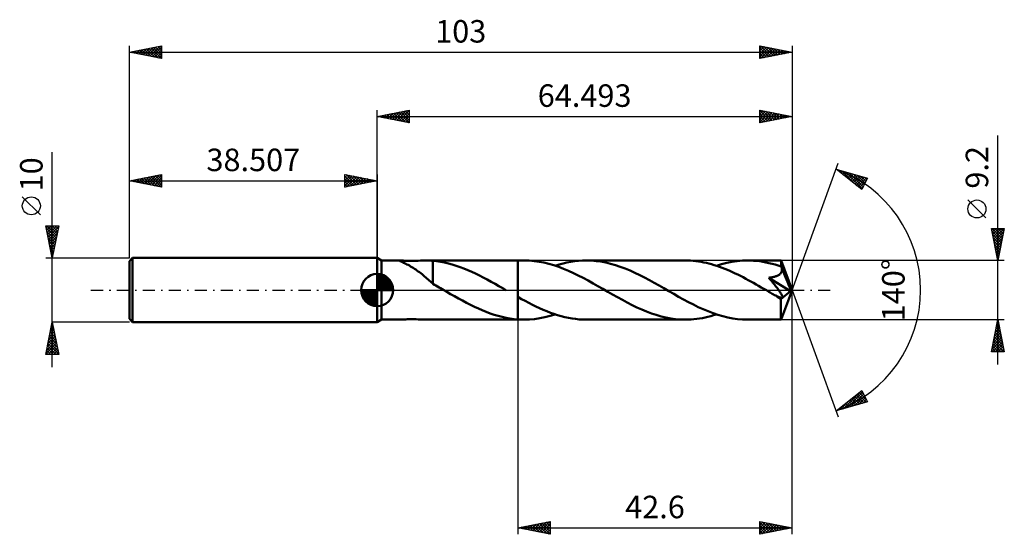
# Model space of a CAD drawing. Units: millimetres. Extents: x -56 to 97, y -38 to 42.
import ezdxf
from ezdxf.enums import TextEntityAlignment as Align

# ---------------------------------------------------------------- set-up
doc = ezdxf.new("R2010")
doc.units = ezdxf.units.MM
doc.header["$LTSCALE"] = 4.75
doc.linetypes.add('LONGDASH_DASH', pattern=[0.85, 0.4, -0.2, 0.05, -0.2])
for name, color, linetype in [('1', 4, 'CONTINUOUS'), ('2', 7, 'CONTINUOUS'), ('4', 2, 'LONGDASH_DASH'), ('CUT', 1, 'CONTINUOUS'), ('NOCUT', 7, 'CONTINUOUS'), ('SK1', 4, 'CONTINUOUS'), ('SK2', 7, 'CONTINUOUS'), ('SK4', 2, 'LONGDASH_DASH')]:
    doc.layers.add(name, color=color, linetype=linetype)
doc.styles.get("Standard").update_dxf_attribs({"font": 'Monospac821 BT'})

msp = doc.modelspace()

# ---------------------------------------------------------------- linework, layer by layer
at = {"layer": '1', "color": 4, "linetype": 'CONTINUOUS', "lineweight": 50}
for p, q in [((0.69, 4.6), (0, 5)), ((0, -5), (0, 5)), ((0.69, 4.6), (3.57, 4.6)), ((0.69, -4.6), (0.69, 4.6)), ((3.48, 4.59), (3.5, 4.6)), ((3.5, 4.6), (3.53, 4.6)), ((3.53, 4.6), (3.57, 4.6)), ((3.69, 4.6), (3.57, 4.6)), ((3.85, 4.59), (3.69, 4.6)), ((7.07, 4.59), (7.4, 4.6)), ((7.4, 4.6), (7.73, 4.6)), ((7.71, 4.6), (21.89, 4.6)), ((7.88, 4.6), (7.73, 4.6)), ((8.04, 4.6), (7.88, 4.6)), ((8.19, 4.59), (8.04, 4.6)), ((22.87, 4.6), (21.89, 4.6)), ((21.89, 4.6), (21.89, 4.6)), ((21.89, -1.08), (21.89, 4.6)), ((21.89, -4.6), (21.89, 4.6)), ((23.63, 4.58), (22.87, 4.6)), ((31.92, 4.59), (32.52, 4.6)), ((33.27, 4.58), (32.52, 4.6)), ((47.92, 4.6), (32.52, 4.6)), ((48.32, 4.59), (47.92, 4.6)), ((48.73, 4.58), (48.32, 4.59)), ((56.77, 4.58), (57.57, 4.6)), ((58.05, 4.59), (57.57, 4.6)), ((62.78, 4.6), (57.57, 4.6)), ((58.52, 4.57), (58.05, 4.59)), ((62.78, 4.59), (62.78, 4.6)), ((62.78, 4.6), (62.78, 4.6)), ((62.78, 4.6), (62.78, 4.6)), ((62.78, 4.6), (62.78, 4.6)), ((62.78, 4.6), (62.78, 4.6)), ((62.78, 4.6), (62.78, 4.6)), ((62.78, 4.58), (62.78, 4.59)), ((64.49, 0), (62.78, 4.59)), ((3.47, 4.58), (3.48, 4.59)), ((3.48, 4.57), (3.47, 4.58)), ((3.49, 4.56), (3.48, 4.57)), ((3.54, 4.52), (3.49, 4.56)), ((3.62, 4.48), (3.54, 4.52)), ((3.72, 4.43), (3.62, 4.48)), ((3.83, 4.38), (3.72, 4.43)), ((3.96, 4.32), (3.83, 4.38)), ((4.03, 4.58), (3.85, 4.59)), ((4.11, 4.25), (3.96, 4.32)), ((4.23, 4.57), (4.03, 4.58)), ((4.27, 4.18), (4.11, 4.25)), ((4.44, 4.56), (4.23, 4.57)), ((4.44, 4.09), (4.27, 4.18)), ((4.67, 4.55), (4.44, 4.56)), ((4.62, 4), (4.44, 4.09)), ((4.81, 3.9), (4.62, 4)), ((4.92, 4.54), (4.67, 4.55)), ((5.01, 3.8), (4.81, 3.9)), ((5.19, 4.54), (4.92, 4.54)), ((5.2, 3.69), (5.01, 3.8)), ((5.19, 4.54), (5.47, 4.54)), ((5.4, 3.57), (5.2, 3.69)), ((5.6, 3.45), (5.4, 3.57)), ((5.47, 4.54), (5.77, 4.55)), ((5.79, 3.32), (5.6, 3.45)), ((5.77, 4.55), (6.08, 4.55)), ((5.99, 3.19), (5.79, 3.32)), ((6.19, 3.06), (5.99, 3.19)), ((6.08, 4.55), (6.4, 4.57)), ((6.4, 4.57), (6.74, 4.58)), ((6.74, 4.58), (7.07, 4.59)), ((8.34, 4.58), (8.19, 4.59)), ((8.5, 4.57), (8.34, 4.58)), ((8.65, 4.56), (8.5, 4.57)), ((8.65, 4.55), (8.65, 4.56)), ((9.25, 4.48), (8.65, 4.55)), ((8.65, 4.36), (8.65, 4.55)), ((8.65, 4.17), (8.65, 4.36)), ((8.65, 3.97), (8.65, 4.17)), ((8.65, 3.78), (8.65, 3.97)), ((8.65, 3.58), (8.65, 3.78)), ((8.65, 3.39), (8.65, 3.58)), ((8.65, 3.2), (8.65, 3.39)), ((8.65, 3.01), (8.65, 3.2)), ((9.86, 4.39), (9.25, 4.48)), ((10.47, 4.28), (9.86, 4.39)), ((11.07, 4.14), (10.47, 4.28)), ((11.67, 3.98), (11.07, 4.14)), ((12.28, 3.79), (11.67, 3.98)), ((12.88, 3.58), (12.28, 3.79)), ((13.49, 3.35), (12.88, 3.58)), ((14.09, 3.1), (13.49, 3.35)), ((14.7, 2.84), (14.09, 3.1)), ((24.4, 4.52), (23.63, 4.58)), ((25.16, 4.41), (24.4, 4.52)), ((25.93, 4.27), (25.16, 4.41)), ((26.7, 4.08), (25.93, 4.27)), ((27.46, 3.86), (26.7, 4.08)), ((28.22, 3.6), (27.46, 3.86)), ((27.69, 3.78), (28.3, 3.97)), ((28.99, 3.31), (28.22, 3.6)), ((28.3, 3.97), (28.9, 4.13)), ((28.9, 4.13), (29.51, 4.28)), ((29.75, 2.99), (28.99, 3.31)), ((29.51, 4.28), (30.11, 4.39)), ((30.11, 4.39), (30.71, 4.48)), ((30.71, 4.48), (31.31, 4.55)), ((31.31, 4.55), (31.92, 4.59)), ((34.03, 4.52), (33.27, 4.58)), ((34.78, 4.42), (34.03, 4.52)), ((35.53, 4.28), (34.78, 4.42)), ((36.29, 4.1), (35.53, 4.28)), ((37.04, 3.88), (36.29, 4.1)), ((37.8, 3.63), (37.04, 3.88)), ((38.55, 3.35), (37.8, 3.63)), ((39.31, 3.03), (38.55, 3.35)), ((49.14, 4.55), (48.73, 4.58)), ((49.55, 4.5), (49.14, 4.55)), ((49.95, 4.45), (49.55, 4.5)), ((50.36, 4.39), (49.95, 4.45)), ((50.77, 4.31), (50.36, 4.39)), ((51.18, 4.22), (50.77, 4.31)), ((51.58, 4.12), (51.18, 4.22)), ((51.99, 4.01), (51.58, 4.12)), ((52.4, 3.89), (51.99, 4.01)), ((52.81, 3.76), (52.4, 3.89)), ((52.74, 3.78), (53.55, 4.03)), ((53.21, 3.62), (52.81, 3.76)), ((53.62, 3.47), (53.21, 3.62)), ((53.55, 4.03), (54.35, 4.23)), ((54.03, 3.31), (53.62, 3.47)), ((54.44, 3.14), (54.03, 3.31)), ((54.35, 4.23), (55.16, 4.39)), ((54.85, 2.97), (54.44, 3.14)), ((55.16, 4.39), (55.97, 4.51)), ((55.97, 4.51), (56.77, 4.58)), ((59, 4.53), (58.52, 4.57)), ((59.48, 4.47), (59, 4.53)), ((59.96, 4.4), (59.48, 4.47)), ((60.43, 4.31), (59.96, 4.4)), ((60.91, 4.2), (60.43, 4.31)), ((61.39, 4.08), (60.91, 4.2)), ((61.86, 3.95), (61.39, 4.08)), ((62.34, 3.8), (61.86, 3.95)), ((62.82, 3.64), (62.34, 3.8)), ((62.79, 4.55), (62.78, 4.58)), ((62.79, 4.51), (62.79, 4.55)), ((62.8, 4.46), (62.79, 4.51)), ((62.8, 4.4), (62.8, 4.46)), ((62.81, 4.34), (62.8, 4.4)), ((62.81, 4.26), (62.81, 4.34)), ((62.81, 4.17), (62.81, 4.26)), ((62.82, 4.08), (62.81, 4.17)), ((64.49, 0), (62.82, 4.08)), ((62.82, 3.64), (62.82, 4.08)), ((62.83, 3.62), (62.82, 3.64)), ((62.84, 3.59), (62.83, 3.62)), ((62.85, 3.57), (62.84, 3.59)), ((62.86, 3.54), (62.85, 3.57)), ((62.87, 3.52), (62.86, 3.54)), ((62.88, 3.5), (62.87, 3.52)), ((62.89, 3.47), (62.88, 3.5)), ((62.91, 3.38), (62.89, 3.47)), ((63.5, 1.98), (62.89, 3.47)), ((62.93, 3.28), (62.91, 3.38)), ((62.92, 2.99), (62.93, 3.09)), ((62.93, 3.18), (62.93, 3.28)), ((62.93, 3.09), (62.93, 3.18)), ((6.39, 2.91), (6.19, 3.06)), ((6.58, 2.77), (6.39, 2.91)), ((6.78, 2.61), (6.58, 2.77)), ((6.98, 2.46), (6.78, 2.61)), ((7.17, 2.3), (6.98, 2.46)), ((7.37, 2.13), (7.17, 2.3)), ((7.56, 1.97), (7.37, 2.13)), ((7.74, 1.81), (7.56, 1.97)), ((7.93, 1.65), (7.74, 1.81)), ((8.11, 1.49), (7.93, 1.65)), ((8.65, 2.83), (8.65, 3.01)), ((8.65, 2.65), (8.65, 2.83)), ((8.65, 2.48), (8.65, 2.65)), ((8.65, 2.31), (8.65, 2.48)), ((8.65, 2.15), (8.65, 2.31)), ((8.65, 1.99), (8.65, 2.15)), ((8.65, 1.85), (8.65, 1.99)), ((8.65, 1.71), (8.65, 1.85)), ((8.65, 1.58), (8.65, 1.71)), ((8.65, 1.46), (8.65, 1.58)), ((15.3, 2.56), (14.7, 2.84)), ((15.9, 2.26), (15.3, 2.56)), ((16.5, 1.95), (15.9, 2.26)), ((17.11, 1.63), (16.5, 1.95)), ((17.71, 1.3), (17.11, 1.63)), ((30.51, 2.64), (29.75, 2.99)), ((31.27, 2.27), (30.51, 2.64)), ((32.04, 1.88), (31.27, 2.27)), ((32.8, 1.47), (32.04, 1.88)), ((40.06, 2.69), (39.31, 3.03)), ((40.82, 2.33), (40.06, 2.69)), ((41.57, 1.94), (40.82, 2.33)), ((42.32, 1.54), (41.57, 1.94)), ((43.07, 1.13), (42.32, 1.54)), ((55.25, 2.79), (54.85, 2.97)), ((55.66, 2.6), (55.25, 2.79)), ((56.07, 2.4), (55.66, 2.6)), ((56.47, 2.2), (56.07, 2.4)), ((56.88, 1.99), (56.47, 2.2)), ((57.29, 1.77), (56.88, 1.99)), ((57.69, 1.56), (57.29, 1.77)), ((58.09, 1.34), (57.69, 1.56)), ((60.89, 1.92), (61.02, 1.93)), ((61.06, 1.71), (60.89, 1.92)), ((64.26, -0.19), (60.89, 1.92)), ((61.02, 1.93), (61.15, 1.95)), ((61.23, 1.51), (61.06, 1.71)), ((61.15, 1.95), (61.28, 1.97)), ((61.28, 1.97), (61.4, 2)), ((61.4, 2), (61.52, 2.02)), ((61.52, 2.02), (61.64, 2.05)), ((61.64, 2.05), (61.75, 2.07)), ((61.75, 2.07), (61.86, 2.1)), ((61.86, 2.1), (61.97, 2.14)), ((61.97, 2.14), (62.07, 2.17)), ((62.07, 2.17), (62.17, 2.21)), ((62.17, 2.21), (62.28, 2.26)), ((62.28, 2.26), (62.37, 2.31)), ((62.37, 2.31), (62.47, 2.36)), ((62.47, 2.36), (62.55, 2.42)), ((62.55, 2.42), (62.63, 2.49)), ((62.63, 2.49), (62.71, 2.56)), ((62.71, 2.56), (62.77, 2.64)), ((62.77, 2.64), (62.83, 2.72)), ((62.83, 2.72), (62.87, 2.81)), ((62.87, 2.81), (62.9, 2.9)), ((62.9, 2.9), (62.92, 2.99)), ((63.79, 1.28), (63.5, 1.98)), ((8.29, 1.33), (8.11, 1.49)), ((8.47, 1.17), (8.29, 1.33)), ((8.65, 1.02), (8.47, 1.17)), ((8.65, 1.35), (8.65, 1.46)), ((8.65, 1.35), (8.65, 1.35)), ((8.65, 1.35), (8.65, 1.35)), ((8.65, 1.35), (8.65, 1.35)), ((8.65, 1.35), (8.65, 1.35)), ((8.65, 1.28), (8.65, 1.35)), ((8.65, 1.22), (8.65, 1.28)), ((8.65, 1.16), (8.65, 1.22)), ((8.65, 1.11), (8.65, 1.16)), ((8.65, 1.06), (8.65, 1.11)), ((8.65, 1.02), (8.65, 1.06)), ((8.65, 0.98), (8.65, 1.02)), ((8.89, 0.83), (8.65, 0.98)), ((9.14, 0.69), (8.89, 0.83)), ((9.38, 0.55), (9.14, 0.69)), ((9.62, 0.41), (9.38, 0.55)), ((9.87, 0.27), (9.62, 0.41)), ((10.11, 0.14), (9.87, 0.27)), ((10.34, 0), (10.11, 0.14)), ((10.42, -0.05), (10.34, 0)), ((18.32, 0.96), (17.71, 1.3)), ((18.93, 0.62), (18.32, 0.96)), ((19.53, 0.27), (18.93, 0.62)), ((19.61, 0.22), (19.53, 0.27)), ((19.68, 0.18), (19.61, 0.22)), ((19.76, 0.13), (19.68, 0.18)), ((19.84, 0.09), (19.76, 0.13)), ((19.92, 0.04), (19.84, 0.09)), ((19.99, 0), (19.92, 0.04)), ((33.57, 1.04), (32.8, 1.47)), ((34.33, 0.61), (33.57, 1.04)), ((35.1, 0.17), (34.33, 0.61)), ((35.86, -0.27), (35.1, 0.17)), ((43.82, 0.7), (43.07, 1.13)), ((44.57, 0.27), (43.82, 0.7)), ((45.34, -0.17), (44.57, 0.27)), ((58.49, 1.11), (58.09, 1.34)), ((58.9, 0.88), (58.49, 1.11)), ((59.3, 0.66), (58.9, 0.88)), ((59.7, 0.42), (59.3, 0.66)), ((60.11, 0.19), (59.7, 0.42)), ((60.51, -0.04), (60.11, 0.19)), ((61.38, 1.32), (61.23, 1.51)), ((61.53, 1.14), (61.38, 1.32)), ((61.68, 0.96), (61.53, 1.14)), ((61.81, 0.79), (61.68, 0.96)), ((61.94, 0.63), (61.81, 0.79)), ((62.07, 0.47), (61.94, 0.63)), ((62.18, 0.32), (62.07, 0.47)), ((62.29, 0.18), (62.18, 0.32)), ((62.39, 0.05), (62.29, 0.18)), ((62.48, -0.08), (62.39, 0.05)), ((62.78, -4.59), (64.49, 0)), ((63.95, 0.86), (63.79, 1.28)), ((64.06, 0.58), (63.95, 0.86)), ((64.13, 0.38), (64.06, 0.58)), ((64.18, 0.23), (64.13, 0.38)), ((64.21, 0.1), (64.18, 0.23)), ((64.21, 0.06), (64.2, 0.1)), ((64.49, 0), (64.2, 0.1)), ((64.21, 0.1), (64.2, 0.1)), ((64.49, 0), (64.21, 0.1)), ((64.22, 0.01), (64.21, 0.06)), ((64.23, -0.03), (64.22, 0.01)), ((10.5, -0.09), (10.42, -0.05)), ((10.58, -0.13), (10.5, -0.09)), ((10.65, -0.18), (10.58, -0.13)), ((10.73, -0.22), (10.65, -0.18)), ((10.81, -0.27), (10.73, -0.22)), ((11.42, -0.62), (10.81, -0.27)), ((12.03, -0.97), (11.42, -0.62)), ((12.65, -1.31), (12.03, -0.97)), ((13.27, -1.65), (12.65, -1.31)), ((21.89, -1.08), (21.89, -1.08)), ((21.89, -1.08), (21.89, -1.08)), ((21.89, -1.08), (21.89, -1.08)), ((21.89, -1.08), (21.89, -1.08)), ((21.89, -1.08), (21.89, -1.08)), ((21.89, -1.08), (21.89, -1.08)), ((22.45, -1.4), (21.89, -1.08)), ((23.01, -1.7), (22.45, -1.4)), ((36.61, -0.7), (35.86, -0.27)), ((37.37, -1.13), (36.61, -0.7)), ((38.12, -1.54), (37.37, -1.13)), ((46.1, -0.61), (45.34, -0.17)), ((46.87, -1.04), (46.1, -0.61)), ((47.63, -1.47), (46.87, -1.04)), ((48.39, -1.88), (47.63, -1.47)), ((60.91, -0.27), (60.51, -0.04)), ((61.08, -0.37), (60.91, -0.27)), ((61.26, -0.47), (61.08, -0.37)), ((61.43, -0.57), (61.26, -0.47)), ((61.61, -0.67), (61.43, -0.57)), ((61.79, -0.77), (61.61, -0.67)), ((61.96, -0.87), (61.79, -0.77)), ((62.06, -0.92), (61.96, -0.87)), ((62.15, -0.97), (62.06, -0.92)), ((62.24, -1.01), (62.15, -0.97)), ((62.32, -1.04), (62.24, -1.01)), ((62.41, -1.08), (62.32, -1.04)), ((62.49, -1.11), (62.41, -1.08)), ((62.56, -0.2), (62.48, -0.08)), ((62.57, -1.14), (62.49, -1.11)), ((62.64, -0.31), (62.56, -0.2)), ((62.65, -1.16), (62.57, -1.14)), ((62.71, -0.41), (62.64, -0.31)), ((62.72, -1.18), (62.65, -1.16)), ((62.77, -0.51), (62.71, -0.41)), ((62.79, -1.19), (62.72, -1.18)), ((62.73, -1.42), (64.26, -0.19)), ((62.73, -1.7), (62.73, -1.42)), ((62.83, -0.6), (62.77, -0.51)), ((62.86, -1.19), (62.79, -1.19)), ((62.88, -0.69), (62.83, -0.6)), ((62.86, -1.19), (62.91, -1.19)), ((62.92, -0.77), (62.88, -0.69)), ((62.91, -1.19), (62.96, -1.17)), ((62.95, -0.84), (62.92, -0.77)), ((62.98, -0.91), (62.95, -0.84)), ((62.96, -1.17), (62.99, -1.13)), ((63, -0.97), (62.98, -0.91)), ((62.99, -1.13), (63, -1.09)), ((63.01, -1.03), (63, -0.97)), ((63, -1.09), (63.01, -1.03)), ((64.24, -0.08), (64.23, -0.03)), ((64.25, -0.12), (64.24, -0.08)), ((64.25, -0.15), (64.25, -0.12)), ((64.26, -0.19), (64.25, -0.15)), ((13.89, -1.98), (13.27, -1.65)), ((14.5, -2.29), (13.89, -1.98)), ((15.12, -2.59), (14.5, -2.29)), ((15.74, -2.88), (15.12, -2.59)), ((16.35, -3.15), (15.74, -2.88)), ((23.57, -2), (23.01, -1.7)), ((24.13, -2.28), (23.57, -2)), ((24.69, -2.56), (24.13, -2.28)), ((25.25, -2.82), (24.69, -2.56)), ((25.81, -3.07), (25.25, -2.82)), ((38.87, -1.94), (38.12, -1.54)), ((39.62, -2.33), (38.87, -1.94)), ((40.37, -2.69), (39.62, -2.33)), ((41.13, -3.03), (40.37, -2.69)), ((41.88, -3.34), (41.13, -3.03)), ((49.16, -2.27), (48.39, -1.88)), ((49.92, -2.64), (49.16, -2.27)), ((50.68, -2.99), (49.92, -2.64)), ((51.45, -3.31), (50.68, -2.99)), ((62.73, -1.98), (62.73, -1.7)), ((62.73, -2.24), (62.73, -1.98)), ((62.73, -2.5), (62.73, -2.24)), ((62.73, -2.75), (62.73, -2.5)), ((62.73, -2.99), (62.73, -2.75)), ((62.73, -3.21), (62.73, -2.99)), ((3.69, -4.6), (3.85, -4.59)), ((3.85, -4.59), (4.03, -4.58)), ((4.03, -4.58), (4.23, -4.57)), ((4.23, -4.57), (4.44, -4.56)), ((4.44, -4.56), (4.67, -4.55)), ((4.67, -4.55), (4.92, -4.54)), ((4.92, -4.54), (5.19, -4.54)), ((5.47, -4.54), (5.19, -4.54)), ((5.77, -4.55), (5.47, -4.54)), ((6.08, -4.55), (5.77, -4.55)), ((6.4, -4.57), (6.08, -4.55)), ((6.74, -4.58), (6.4, -4.57)), ((7.07, -4.59), (6.74, -4.58)), ((7.4, -4.6), (7.07, -4.59)), ((16.97, -3.4), (16.35, -3.15)), ((17.58, -3.63), (16.97, -3.4)), ((18.2, -3.83), (17.58, -3.63)), ((18.81, -4.02), (18.2, -3.83)), ((19.43, -4.18), (18.81, -4.02)), ((20.04, -4.31), (19.43, -4.18)), ((20.66, -4.42), (20.04, -4.31)), ((21.28, -4.51), (20.66, -4.42)), ((21.89, -4.57), (21.28, -4.51)), ((21.89, -4.57), (21.89, -4.57)), ((21.89, -4.57), (21.89, -4.57)), ((21.89, -4.57), (21.89, -4.57)), ((21.89, -4.57), (21.89, -4.57)), ((22.03, -4.58), (21.89, -4.57)), ((21.89, -4.6), (21.89, -4.57)), ((22.17, -4.58), (22.03, -4.58)), ((22.31, -4.59), (22.17, -4.58)), ((22.45, -4.59), (22.31, -4.59)), ((22.87, -4.6), (23.67, -4.58)), ((23.67, -4.58), (24.47, -4.51)), ((24.47, -4.51), (25.28, -4.39)), ((25.28, -4.39), (26.08, -4.23)), ((26.37, -3.3), (25.81, -3.07)), ((26.08, -4.23), (26.89, -4.03)), ((26.93, -3.52), (26.37, -3.3)), ((26.89, -4.03), (27.69, -3.78)), ((27.49, -3.72), (26.93, -3.52)), ((28.05, -3.9), (27.49, -3.72)), ((28.61, -4.06), (28.05, -3.9)), ((29.17, -4.2), (28.61, -4.06)), ((29.73, -4.32), (29.17, -4.2)), ((30.29, -4.42), (29.73, -4.32)), ((30.85, -4.5), (30.29, -4.42)), ((31.4, -4.56), (30.85, -4.5)), ((31.96, -4.59), (31.4, -4.56)), ((32.52, -4.6), (31.96, -4.59)), ((42.63, -3.63), (41.88, -3.34)), ((43.39, -3.88), (42.63, -3.63)), ((44.14, -4.09), (43.39, -3.88)), ((44.89, -4.27), (44.14, -4.09)), ((45.65, -4.42), (44.89, -4.27)), ((46.4, -4.52), (45.65, -4.42)), ((47.16, -4.58), (46.4, -4.52)), ((47.92, -4.6), (47.16, -4.58)), ((48.35, -4.59), (48.79, -4.57)), ((48.79, -4.57), (49.23, -4.54)), ((49.23, -4.54), (49.67, -4.49)), ((49.67, -4.49), (50.11, -4.43)), ((50.11, -4.43), (50.55, -4.35)), ((50.55, -4.35), (50.99, -4.26)), ((50.99, -4.26), (51.42, -4.16)), ((51.42, -4.16), (51.86, -4.05)), ((52.21, -3.6), (51.45, -3.31)), ((51.86, -4.05), (52.3, -3.92)), ((52.97, -3.86), (52.21, -3.6)), ((52.3, -3.92), (52.74, -3.78)), ((53.73, -4.08), (52.97, -3.86)), ((54.5, -4.26), (53.73, -4.08)), ((55.27, -4.41), (54.5, -4.26)), ((56.04, -4.52), (55.27, -4.41)), ((56.8, -4.58), (56.04, -4.52)), ((57.57, -4.6), (56.8, -4.58)), ((62.73, -3.43), (62.73, -3.21)), ((62.74, -3.63), (62.73, -3.43)), ((62.74, -3.81), (62.74, -3.63)), ((62.74, -3.98), (62.74, -3.81)), ((62.74, -4.12), (62.74, -3.98)), ((62.75, -4.25), (62.74, -4.12)), ((62.75, -4.35), (62.75, -4.25)), ((62.76, -4.44), (62.75, -4.35)), ((62.76, -4.51), (62.76, -4.44)), ((62.77, -4.56), (62.76, -4.51)), ((62.77, -4.59), (62.77, -4.56)), ((62.78, -4.6), (62.77, -4.59)), ((0, -5), (0.69, -4.6)), ((0.69, -4.6), (3.57, -4.6)), ((3.57, -4.6), (3.69, -4.6)), ((7.73, -4.6), (7.4, -4.6)), ((7.71, -4.6), (21.89, -4.6)), ((21.89, -4.6), (21.89, -4.6)), ((21.89, -4.6), (22.87, -4.6)), ((22.59, -4.6), (22.45, -4.59)), ((22.73, -4.6), (22.59, -4.6)), ((22.87, -4.6), (22.73, -4.6)), ((32.52, -4.6), (47.92, -4.6)), ((47.92, -4.6), (48.35, -4.59)), ((57.57, -4.6), (62.78, -4.6)), ((62.78, -4.6), (62.78, -4.59)), ((62.78, -4.6), (62.78, -4.6)), ((62.78, -4.6), (62.78, -4.6)), ((62.78, -4.6), (62.78, -4.6)), ((62.78, -4.6), (62.78, -4.6)), ((62.78, -4.6), (62.78, -4.6))]:
    msp.add_line(p, q, dxfattribs=at)
msp.add_ellipse((64.49, 0), major_axis=(-6.5, 4.23), ratio=0.278612, start_param=1.356618, end_param=1.479738, dxfattribs=at)
at = {"layer": '2', "color": 7, "linetype": 'CONTINUOUS', "lineweight": 25}
for p, q in [((0, 5), (0, 28)), ((0, 27), (5, 28)), ((1.99, 26.6), (2.99, 27.6)), ((2.35, 26.53), (3.52, 27.7)), ((2.7, 26.46), (4.05, 27.81)), ((2.96, 27.59), (4.43, 26.11)), ((3.05, 26.39), (4.58, 27.92)), ((3.31, 27.66), (4.96, 26.01)), ((3.41, 26.32), (5, 27.91)), ((3.66, 27.73), (5, 26.4)), ((4.02, 27.8), (5, 26.82)), ((4.37, 27.87), (5, 27.24)), ((4.72, 27.94), (5, 27.67)), ((5, 28), (5, 26)), ((59.49, 26), (59.49, 28)), ((59.49, 28), (64.49, 27)), ((59.49, 27.8), (59.66, 27.97)), ((59.49, 27.91), (61.08, 26.32)), ((59.49, 27.37), (60.01, 27.9)), ((59.49, 26.95), (60.37, 27.83)), ((59.49, 26.53), (60.72, 27.75)), ((59.49, 26.1), (61.07, 27.68)), ((59.9, 26.08), (61.43, 27.61)), ((59.91, 27.92), (61.43, 26.39)), ((60.44, 27.81), (61.79, 26.46)), ((60.97, 27.71), (62.14, 26.53)), ((61.5, 27.6), (62.5, 26.6)), ((64.49, 28), (64.49, 0)), ((0, 27), (64.49, 27)), ((5, 26), (0, 27)), ((0.13, 27.03), (0.19, 26.96)), ((0.23, 26.95), (0.34, 27.07)), ((0.48, 27.1), (0.72, 26.86)), ((0.58, 26.88), (0.87, 27.17)), ((0.83, 27.17), (1.25, 26.75)), ((0.93, 26.81), (1.4, 27.28)), ((1.19, 27.24), (1.78, 26.64)), ((1.29, 26.74), (1.93, 27.39)), ((1.54, 27.31), (2.31, 26.54)), ((1.64, 26.67), (2.46, 27.49)), ((1.9, 27.38), (2.84, 26.43)), ((2.25, 27.45), (3.37, 26.33)), ((2.6, 27.52), (3.9, 26.22)), ((3.76, 26.25), (5, 27.49)), ((4.12, 26.18), (5, 27.06)), ((4.47, 26.11), (5, 26.64)), ((4.82, 26.04), (5, 26.21)), ((59.49, 27.48), (60.73, 26.25)), ((59.49, 27.06), (60.37, 26.18)), ((64.49, 27), (59.49, 26)), ((59.49, 26.63), (60.02, 26.11)), ((59.49, 26.21), (59.67, 26.03)), ((60.43, 26.19), (61.78, 27.54)), ((60.96, 26.29), (62.14, 27.47)), ((61.49, 26.4), (62.49, 27.4)), ((62.02, 26.5), (62.84, 27.33)), ((62.03, 27.49), (62.85, 26.67)), ((62.55, 26.61), (63.2, 27.26)), ((62.56, 27.39), (63.2, 26.74)), ((63.08, 26.72), (63.55, 27.19)), ((63.09, 27.28), (63.56, 26.81)), ((63.61, 26.82), (63.9, 27.12)), ((63.62, 27.18), (63.91, 26.88)), ((64.14, 26.93), (64.26, 27.05)), ((64.15, 27.07), (64.26, 26.95)), ((96.49, -11.6), (96.49, 24.02)), ((64.49, 0), (71.68, 19.73)), ((71.33, 18.79), (76.24, 17.4)), ((75.32, 15.62), (71.33, 18.79)), ((71.4, 18.74), (71.43, 18.77)), ((71.64, 18.55), (71.76, 18.67)), ((71.67, 18.7), (72.51, 17.86)), ((71.88, 18.36), (72.09, 18.58)), ((72.11, 18.17), (72.42, 18.48)), ((72.26, 18.53), (74.58, 16.21)), ((72.35, 17.99), (72.75, 18.39)), ((72.59, 17.8), (73.08, 18.3)), ((72.82, 17.61), (73.41, 18.2)), ((72.86, 18.36), (75.42, 15.8)), ((73.06, 17.42), (73.74, 18.11)), ((73.29, 17.23), (74.07, 18.01)), ((73.45, 18.19), (75.56, 16.08)), ((73.53, 17.05), (74.4, 17.92)), ((73.77, 16.86), (74.74, 17.83)), ((74, 16.67), (75.07, 17.73)), ((74.04, 18.02), (75.7, 16.36)), ((74.24, 16.48), (75.4, 17.64)), ((74.48, 16.29), (75.73, 17.54)), ((74.63, 17.86), (75.85, 16.64)), ((74.71, 16.11), (76.06, 17.45)), ((74.95, 15.92), (76.04, 17.01)), ((75.23, 17.69), (75.99, 16.92)), ((76.24, 17.4), (75.32, 15.62)), ((75.82, 17.52), (76.14, 17.2)), ((75.19, 15.73), (75.59, 16.13)), ((94.64, 11.21), (91.84, 14.01)), ((96.49, 4.6), (95.49, 9.6)), ((95.49, 9.6), (97.49, 9.6)), ((95.54, 9.35), (95.79, 9.6)), ((95.57, 9.23), (97.11, 7.68)), ((95.61, 9), (96.21, 9.6)), ((95.62, 9.6), (97.18, 8.04)), ((95.68, 8.65), (96.64, 9.6)), ((95.75, 8.29), (97.06, 9.6)), ((95.83, 7.94), (97.49, 9.6)), ((96.04, 9.6), (97.25, 8.39)), ((96.47, 9.6), (97.32, 8.74)), ((97.49, 9.6), (96.49, 4.6)), ((96.89, 9.6), (97.39, 9.1)), ((97.31, 9.6), (97.46, 9.45)), ((95.67, 8.69), (97.04, 7.33)), ((95.78, 8.16), (96.97, 6.98)), ((95.9, 7.59), (97.39, 9.08)), ((95.97, 7.23), (97.28, 8.55)), ((96.04, 6.88), (97.18, 8.02)), ((95.89, 7.63), (96.9, 6.62)), ((95.99, 7.1), (96.83, 6.27)), ((96.1, 6.57), (96.76, 5.92)), ((96.11, 6.53), (97.07, 7.49)), ((96.18, 6.17), (96.96, 6.96)), ((96.25, 5.82), (96.86, 6.43)), ((97.49, 4.6), (62.82, 4.6)), ((96.2, 6.04), (96.69, 5.56)), ((96.31, 5.51), (96.61, 5.21)), ((96.32, 5.46), (96.75, 5.9)), ((96.39, 5.11), (96.65, 5.37)), ((96.42, 4.98), (96.54, 4.86)), ((96.46, 4.76), (96.54, 4.84)), ((64.49, -38), (64.49, 0)), ((64.49, 0), (71.68, -19.73)), ((21.89, -4.6), (21.89, -38)), ((62.82, -4.6), (97.49, -4.6)), ((95.49, -9.6), (96.49, -4.6)), ((96.09, -6.62), (96.76, -5.95)), ((96.2, -6.09), (96.69, -5.59)), ((96.24, -5.87), (96.87, -6.51)), ((96.3, -5.56), (96.62, -5.24)), ((96.31, -5.52), (96.77, -5.98)), ((96.38, -5.16), (96.66, -5.45)), ((96.41, -5.03), (96.55, -4.89)), ((96.45, -4.81), (96.56, -4.91)), ((96.49, -4.6), (97.49, -9.6)), ((95.66, -8.74), (97.05, -7.36)), ((95.77, -8.21), (96.97, -7.01)), ((95.88, -7.68), (96.9, -6.65)), ((95.89, -7.64), (97.4, -9.16)), ((95.96, -7.28), (97.3, -8.63)), ((95.98, -7.15), (96.83, -6.3)), ((96.03, -6.93), (97.19, -8.1)), ((96.1, -6.58), (97.09, -7.57)), ((96.17, -6.22), (96.98, -7.04)), ((95.56, -9.27), (97.12, -7.71)), ((95.6, -9.05), (96.15, -9.6)), ((95.65, -9.6), (97.19, -8.07)), ((95.67, -8.7), (96.57, -9.6)), ((95.74, -8.35), (97, -9.6)), ((95.81, -7.99), (97.42, -9.6)), ((96.08, -9.6), (97.26, -8.42)), ((96.5, -9.6), (97.33, -8.78)), ((96.93, -9.6), (97.4, -9.13)), ((97.49, -9.6), (95.49, -9.6)), ((95.53, -9.41), (95.73, -9.6)), ((97.35, -9.6), (97.47, -9.48)), ((71.33, -18.79), (75.32, -15.62)), ((72.48, -18.47), (75.33, -15.62)), ((73.07, -18.3), (75.47, -15.9)), ((73.66, -18.13), (75.61, -16.18)), ((73.97, -16.7), (75.02, -17.75)), ((74.21, -16.51), (75.35, -17.65)), ((74.26, -17.96), (75.76, -16.46)), ((74.44, -16.32), (75.68, -17.56)), ((74.68, -16.13), (76.01, -17.46)), ((74.85, -17.79), (75.9, -16.74)), ((74.92, -15.94), (76.1, -17.12)), ((75.15, -15.76), (75.65, -16.25)), ((75.32, -15.62), (76.24, -17.4)), ((76.24, -17.4), (71.33, -18.79)), ((71.89, -18.64), (73.26, -17.26)), ((72.08, -18.2), (72.38, -18.5)), ((72.32, -18.01), (72.71, -18.4)), ((72.55, -17.82), (73.04, -18.31)), ((72.79, -17.64), (73.37, -18.22)), ((73.03, -17.45), (73.7, -18.12)), ((73.26, -17.26), (74.03, -18.03)), ((73.5, -17.07), (74.36, -17.93)), ((73.74, -16.88), (74.69, -17.84)), ((75.44, -17.63), (76.04, -17.02)), ((76.04, -17.46), (76.19, -17.3)), ((71.37, -18.76), (71.39, -18.78)), ((71.61, -18.58), (71.72, -18.68)), ((71.84, -18.39), (72.05, -18.59)), ((21.89, -37), (26.89, -36)), ((23.07, -37.24), (23.67, -36.65)), ((23.43, -37.31), (24.2, -36.54)), ((23.46, -36.69), (24.24, -37.47)), ((23.78, -37.38), (24.73, -36.43)), ((23.81, -36.62), (24.77, -37.58)), ((24.14, -37.45), (25.26, -36.33)), ((24.17, -36.55), (25.3, -37.68)), ((24.49, -37.52), (25.79, -36.22)), ((24.52, -36.47), (25.83, -37.79)), ((24.84, -37.59), (26.32, -36.12)), ((24.87, -36.4), (26.36, -37.89)), ((25.2, -37.66), (26.85, -36.01)), ((25.23, -36.33), (26.89, -38)), ((25.55, -37.73), (26.89, -36.39)), ((25.58, -36.26), (26.89, -37.57)), ((25.93, -36.19), (26.89, -37.15)), ((26.29, -36.12), (26.89, -36.73)), ((26.64, -36.05), (26.89, -36.3)), ((26.89, -36), (26.89, -38)), ((59.49, -38), (59.49, -36)), ((59.49, -36), (64.49, -37)), ((59.49, -36.14), (59.61, -36.02)), ((59.49, -36.56), (59.96, -36.09)), ((59.49, -36.99), (60.31, -36.16)), ((59.49, -36.16), (61.03, -37.69)), ((59.49, -37.41), (60.67, -36.24)), ((59.49, -37.83), (61.02, -36.31)), ((59.49, -36.58), (60.67, -37.76)), ((59.82, -37.94), (61.38, -36.38)), ((59.83, -36.07), (61.38, -37.62)), ((60.35, -37.83), (61.73, -36.45)), ((60.36, -36.17), (61.73, -37.55)), ((60.88, -37.72), (62.08, -36.52)), ((60.89, -36.28), (62.09, -37.48)), ((61.41, -37.62), (62.44, -36.59)), ((61.42, -36.38), (62.44, -37.41)), ((61.94, -37.51), (62.79, -36.66)), ((61.95, -36.49), (62.8, -37.34)), ((62.47, -37.4), (63.14, -36.73)), ((62.48, -36.6), (63.15, -37.27)), ((63.01, -36.7), (63.5, -37.2)), ((21.89, -37), (64.49, -37)), ((26.89, -38), (21.89, -37)), ((22.01, -37.02), (22.07, -36.96)), ((22.05, -36.97), (22.12, -37.05)), ((22.37, -37.09), (22.61, -36.86)), ((22.4, -36.9), (22.65, -37.15)), ((22.72, -37.17), (23.14, -36.75)), ((22.75, -36.83), (23.18, -37.26)), ((23.11, -36.76), (23.71, -37.36)), ((25.9, -37.8), (26.89, -36.81)), ((26.26, -37.87), (26.89, -37.24)), ((26.61, -37.94), (26.89, -37.66)), ((64.49, -37), (59.49, -38)), ((59.49, -37.01), (60.32, -37.83)), ((59.49, -37.43), (59.97, -37.91)), ((59.49, -37.86), (59.61, -37.98)), ((63, -37.3), (63.5, -36.8)), ((63.53, -37.19), (63.85, -36.87)), ((63.54, -36.81), (63.86, -37.13)), ((64.06, -37.09), (64.2, -36.94)), ((64.07, -36.91), (64.21, -37.06))]:
    msp.add_line(p, q, dxfattribs=at)
msp.add_circle((93.24, 12.61), 1.4, dxfattribs=at)
msp.add_arc((64.49, 0), 20, 290, 70, dxfattribs=at)
at = {"layer": '4', "color": 2, "linetype": 'LONGDASH_DASH', "lineweight": 25}
msp.add_line((0, 0), (64.49, 0), dxfattribs=at)
at = {"layer": 'CUT', "color": 1, "linetype": 'CONTINUOUS', "lineweight": 25}
for p, q in [((62.82, 4.6), (21.89, 4.6)), ((21.89, 4.6), (21.89, 0)), ((64.49, 0), (62.82, 4.6)), ((21.89, 0), (64.49, 0))]:
    msp.add_line(p, q, dxfattribs=at)
at = {"layer": 'NOCUT', "color": 7, "linetype": 'CONTINUOUS', "lineweight": 25}
for p, q in [((0.69, 4.6), (0, 5)), ((0, 5), (0, 0)), ((21.89, 4.6), (0.69, 4.6)), ((21.89, 0), (21.89, 4.6)), ((21.89, 4.6), (21.89, 4.6)), ((21.89, 4.6), (21.89, 0)), ((21.89, 4.6), (21.89, 0)), ((0, 0), (21.89, 0))]:
    msp.add_line(p, q, dxfattribs=at)
at = {"layer": 'SK1', "color": 4, "linetype": 'CONTINUOUS', "lineweight": 50}
for p, q in [((-38.01, 5), (-38.51, 4.5)), ((0, 5), (-38.01, 5)), ((-38.01, 5), (-38.01, -5)), ((-38.51, 4.5), (-38.51, -4.5)), ((0, 0), (0, 2.5)), ((0, 2.44), (0.06, 2.5)), ((0, 2.08), (0.39, 2.47)), ((0, 2.44), (2.44, 0)), ((0, 1.73), (0.68, 2.41)), ((0, 1.37), (0.94, 2.32)), ((0, 1.02), (1.18, 2.2)), ((0, 2.08), (2.08, 0)), ((0, 0.67), (1.4, 2.07)), ((0, 0.31), (1.6, 1.92)), ((0, 1.73), (1.73, 0)), ((0.04, 0), (1.79, 1.75)), ((0.31, 2.48), (2.48, 0.31)), ((0.39, 0), (1.95, 1.56)), ((0.76, 2.38), (2.38, 0.76)), ((1.49, 2.01), (2.01, 1.49)), ((0, 0), (-2.5, 0)), ((-2.5, -0.06), (-2.44, 0)), ((-2.47, -0.39), (-2.08, 0)), ((-2.41, -0.68), (-1.73, 0)), ((-2.32, -0.94), (-1.37, 0)), ((-2.2, -1.18), (-1.02, 0)), ((-2.16, 0), (0, -2.16)), ((-2.07, -1.4), (-0.67, 0)), ((-1.92, -1.6), (-0.31, 0)), ((-1.81, 0), (0, -1.81)), ((-1.45, 0), (0, -1.45)), ((-1.1, 0), (0, -1.1)), ((-0.75, 0), (0, -0.75)), ((-0.39, 0), (0, -0.39)), ((-0.04, 0), (0, -0.04)), ((0, 1.37), (1.37, 0)), ((0, 1.02), (1.02, 0)), ((0, 0.67), (0.67, 0)), ((0, 0.31), (0.31, 0)), ((0, 0), (2.5, 0)), ((0, -2.5), (0, 0)), ((0.75, 0), (2.1, 1.35)), ((1.1, 0), (2.23, 1.13)), ((1.45, 0), (2.34, 0.88)), ((1.81, 0), (2.42, 0.62)), ((2.16, 0), (2.48, 0.32)), ((-2.5, -0.02), (-0.02, -2.5)), ((-2.47, -0.4), (-0.4, -2.47)), ((-2.34, -0.88), (-0.88, -2.34)), ((-1.75, -1.79), (0, -0.04)), ((-1.56, -1.95), (0, -0.39)), ((-1.35, -2.1), (0, -0.75)), ((-1.13, -2.23), (0, -1.1)), ((-0.88, -2.34), (0, -1.45)), ((-0.62, -2.42), (0, -1.81)), ((-0.32, -2.48), (0, -2.16)), ((-38.51, -4.5), (-38.01, -5)), ((-38.01, -5), (0, -5))]:
    msp.add_line(p, q, dxfattribs=at)
for start, end in [(90, 180), (0, 90), (180, 270), (270, 0)]:
    msp.add_arc((0, 0), 2.5, start, end, dxfattribs=at)
at = {"layer": 'SK2', "color": 7, "linetype": 'CONTINUOUS', "lineweight": 25}
for p, q in [((-38.51, 10), (-38.51, 38)), ((-38.51, 37), (-33.51, 38)), ((-38.51, 37), (64.49, 37)), ((-33.51, 36), (-38.51, 37)), ((-38.33, 37.03), (-38.25, 36.95)), ((-38.16, 36.93), (-37.99, 37.1)), ((-37.98, 37.11), (-37.72, 36.84)), ((-37.81, 36.86), (-37.46, 37.21)), ((-37.63, 37.18), (-37.19, 36.74)), ((-37.46, 36.79), (-36.93, 37.32)), ((-37.27, 37.25), (-36.66, 36.63)), ((-37.1, 36.72), (-36.4, 37.42)), ((-36.92, 37.32), (-36.13, 36.52)), ((-36.75, 36.65), (-35.87, 37.53)), ((-36.57, 37.39), (-35.6, 36.42)), ((-36.4, 36.58), (-35.34, 37.63)), ((-36.21, 37.46), (-35.07, 36.31)), ((-36.04, 36.51), (-34.81, 37.74)), ((-35.86, 37.53), (-34.54, 36.21)), ((-35.69, 36.44), (-34.28, 37.85)), ((-35.51, 37.6), (-34.01, 36.1)), ((-35.34, 36.37), (-33.75, 37.95)), ((-35.15, 37.67), (-33.51, 36.03)), ((-34.98, 36.29), (-33.51, 37.77)), ((-34.8, 37.74), (-33.51, 36.45)), ((-34.63, 36.22), (-33.51, 37.35)), ((-34.45, 37.81), (-33.51, 36.87)), ((-34.27, 36.15), (-33.51, 36.92)), ((-34.09, 37.88), (-33.51, 37.3)), ((-33.74, 37.95), (-33.51, 37.72)), ((-33.51, 38), (-33.51, 36)), ((59.49, 36), (59.49, 38)), ((59.49, 38), (64.49, 37)), ((59.49, 37.62), (59.81, 37.94)), ((59.49, 37.19), (60.17, 37.87)), ((59.49, 36.77), (60.52, 37.79)), ((59.49, 36.34), (60.87, 37.72)), ((59.49, 37.66), (60.88, 36.28)), ((59.49, 37.24), (60.53, 36.21)), ((64.49, 37), (59.49, 36)), ((59.49, 36.81), (60.17, 36.14)), ((59.59, 36.02), (61.23, 37.65)), ((59.6, 37.98), (61.23, 36.35)), ((60.12, 36.13), (61.58, 37.58)), ((60.13, 37.87), (61.59, 36.42)), ((60.65, 36.23), (61.93, 37.51)), ((60.66, 37.77), (61.94, 36.49)), ((61.18, 36.34), (62.29, 37.44)), ((61.19, 37.66), (62.29, 36.56)), ((61.72, 37.55), (62.65, 36.63)), ((61.72, 36.44), (62.64, 37.37)), ((62.25, 37.45), (63, 36.7)), ((62.25, 36.55), (62.99, 37.3)), ((62.78, 37.34), (63.35, 36.77)), ((62.78, 36.66), (63.35, 37.23)), ((63.31, 37.24), (63.71, 36.84)), ((63.31, 36.76), (63.7, 37.16)), ((63.84, 36.87), (64.06, 37.09)), ((63.85, 37.13), (64.06, 36.91)), ((64.37, 36.97), (64.41, 37.02)), ((64.38, 37.02), (64.41, 36.98)), ((64.49, 38), (64.49, 0)), ((-33.92, 36.08), (-33.51, 36.5)), ((-33.57, 36.01), (-33.51, 36.07)), ((59.49, 36.39), (59.82, 36.07)), ((-50.51, -12), (-50.51, 21.45)), ((-38.51, 5), (-38.51, 18)), ((-38.51, 17), (-33.51, 18)), ((-38.51, 17), (0, 17)), ((-33.51, 16), (-38.51, 17)), ((-38.38, 17.02), (-38.32, 16.96)), ((-38.21, 16.94), (-38.07, 17.09)), ((-38.03, 17.1), (-37.79, 16.86)), ((-37.86, 16.87), (-37.54, 17.19)), ((-37.68, 17.17), (-37.26, 16.75)), ((-37.51, 16.8), (-37.01, 17.3)), ((-37.32, 17.24), (-36.73, 16.64)), ((-37.15, 16.73), (-36.48, 17.41)), ((-36.97, 17.31), (-36.2, 16.54)), ((-36.8, 16.66), (-35.94, 17.51)), ((-36.62, 17.38), (-35.67, 16.43)), ((-36.45, 16.59), (-35.41, 17.62)), ((-36.26, 17.45), (-35.14, 16.33)), ((-36.09, 16.52), (-34.88, 17.72)), ((-35.91, 17.52), (-34.61, 16.22)), ((-35.74, 16.45), (-34.35, 17.83)), ((-35.56, 17.59), (-34.08, 16.11)), ((-35.38, 16.38), (-33.82, 17.94)), ((-35.2, 17.66), (-33.55, 16.01)), ((-35.03, 16.3), (-33.51, 17.83)), ((-34.85, 17.73), (-33.51, 16.39)), ((-34.68, 16.23), (-33.51, 17.4)), ((-34.5, 17.8), (-33.51, 16.81)), ((-34.32, 16.16), (-33.51, 16.98)), ((-34.14, 17.87), (-33.51, 17.24)), ((-33.79, 17.94), (-33.51, 17.66)), ((-33.51, 18), (-33.51, 16)), ((-5, 16), (-5, 18)), ((-5, 18), (0, 17)), ((-5, 17.91), (-4.93, 17.99)), ((-5, 17.49), (-4.57, 17.91)), ((-5, 17.06), (-4.22, 17.84)), ((-5, 16.64), (-3.86, 17.77)), ((-5, 17.73), (-3.56, 16.29)), ((-5, 16.21), (-3.51, 17.7)), ((-5, 17.3), (-3.91, 16.22)), ((0, 17), (-5, 16)), ((-5, 16.88), (-4.27, 16.15)), ((-4.81, 17.96), (-3.21, 16.36)), ((-4.74, 16.05), (-3.16, 17.63)), ((-4.28, 17.86), (-2.85, 16.43)), ((-4.21, 16.16), (-2.8, 17.56)), ((-3.75, 17.75), (-2.5, 16.5)), ((-3.68, 16.26), (-2.45, 17.49)), ((-3.22, 17.64), (-2.15, 16.57)), ((-3.15, 16.37), (-2.1, 17.42)), ((-2.69, 17.54), (-1.79, 16.64)), ((-2.61, 16.48), (-1.74, 17.35)), ((-2.16, 17.43), (-1.44, 16.71)), ((-2.08, 16.58), (-1.39, 17.28)), ((-1.63, 17.33), (-1.09, 16.78)), ((-1.55, 16.69), (-1.04, 17.21)), ((-1.1, 17.22), (-0.73, 16.85)), ((-1.02, 16.8), (-0.68, 17.14)), ((-0.57, 17.11), (-0.38, 16.92)), ((-0.49, 16.9), (-0.33, 17.07)), ((-0.04, 17.01), (-0.02, 17)), ((0, 18), (0, 5)), ((-33.97, 16.09), (-33.51, 16.56)), ((-33.62, 16.02), (-33.51, 16.13)), ((-5, 16.46), (-4.62, 16.08)), ((-5, 16.03), (-4.97, 16.01)), ((-52.36, 11.7), (-55.16, 14.5)), ((-50.51, 5), (-51.51, 10)), ((-51.51, 10), (-49.51, 10)), ((-51.44, 9.66), (-51.09, 10)), ((-51.44, 9.66), (-49.89, 8.1)), ((-51.37, 9.3), (-50.67, 10)), ((-51.36, 10), (-49.82, 8.46)), ((-51.3, 8.95), (-50.25, 10)), ((-51.23, 8.6), (-49.82, 10)), ((-51.16, 8.24), (-49.53, 9.86)), ((-51.08, 7.89), (-49.64, 9.33)), ((-50.93, 10), (-49.74, 8.81)), ((-49.51, 10), (-50.51, 5)), ((-50.51, 10), (-49.67, 9.16)), ((-50.09, 10), (-49.6, 9.52)), ((-49.66, 10), (-49.53, 9.87)), ((-51.33, 9.13), (-49.96, 7.75)), ((-51.23, 8.59), (-50.03, 7.4)), ((-51.12, 8.06), (-50.1, 7.04)), ((-51.01, 7.53), (-49.75, 8.8)), ((-50.94, 7.18), (-49.85, 8.27)), ((-50.87, 6.83), (-49.96, 7.74)), ((-51.01, 7.53), (-50.17, 6.69)), ((-50.91, 7), (-50.24, 6.34)), ((-50.8, 6.47), (-50.06, 7.21)), ((-50.8, 6.47), (-50.31, 5.98)), ((-50.73, 6.12), (-50.17, 6.68)), ((-50.66, 5.77), (-50.28, 6.15)), ((-51.51, 5), (-38.51, 5)), ((-50.7, 5.94), (-50.38, 5.63)), ((-50.59, 5.41), (-50.38, 5.62)), ((-50.59, 5.41), (-50.45, 5.28)), ((-50.52, 5.06), (-50.49, 5.09)), ((-51.51, -10), (-50.51, -5)), ((-50.75, -6.2), (-50.35, -5.8)), ((-50.67, -5.84), (-50.26, -6.25)), ((-50.64, -5.67), (-50.42, -5.45)), ((-50.6, -5.48), (-50.36, -5.72)), ((-50.53, -5.14), (-50.49, -5.09)), ((-50.53, -5.13), (-50.47, -5.19)), ((-38.51, -5), (-50.51, -5)), ((-50.51, -5), (-49.51, -10)), ((-51.28, -8.85), (-49.99, -7.57)), ((-51.17, -8.32), (-50.06, -7.21)), ((-51.07, -7.79), (-50.13, -6.86)), ((-51.03, -7.6), (-49.73, -8.9)), ((-50.96, -7.26), (-50.21, -6.51)), ((-50.96, -7.25), (-49.83, -8.37)), ((-50.89, -6.9), (-49.94, -7.84)), ((-50.85, -6.73), (-50.28, -6.15)), ((-50.82, -6.54), (-50.04, -7.31)), ((-50.74, -6.19), (-50.15, -6.78)), ((-51.49, -9.91), (-49.85, -8.27)), ((-51.38, -9.38), (-49.92, -7.92)), ((-51.31, -9.02), (-50.33, -10)), ((-51.24, -8.66), (-49.9, -10)), ((-51.17, -8.31), (-49.51, -9.96)), ((-51.15, -10), (-49.78, -8.63)), ((-51.1, -7.96), (-49.62, -9.43)), ((-50.73, -10), (-49.71, -8.98)), ((-49.51, -10), (-51.51, -10)), ((-51.45, -9.72), (-51.18, -10)), ((-51.38, -9.37), (-50.75, -10)), ((-50.31, -10), (-49.64, -9.33)), ((-49.88, -10), (-49.57, -9.69))]:
    msp.add_line(p, q, dxfattribs=at)
msp.add_circle((-53.76, 13.1), 1.4, dxfattribs=at)
at = {"layer": 'SK4', "color": 2, "linetype": 'LONGDASH_DASH', "lineweight": 25}
msp.add_line((-44.51, 0), (70.49, 0), dxfattribs=at)

# ---------------------------------------------------------------- texts
at = {"layer": '2', "color": 7, "linetype": 'CONTINUOUS', "lineweight": 25}
for s, p in [('64.493', (32.25, 28.5)), ('42.6', (43.19, -35.5))]:
    msp.add_text(s, height=3.5, dxfattribs=at).set_placement(p, align=Align.CENTER)
for s, p in [('9.2', (94.99, 19.09)), ('140°', (81.99, 0))]:
    msp.add_text(s, height=3.5, rotation=90, dxfattribs=at).set_placement(p, align=Align.CENTER)
at = {"layer": 'SK2', "color": 7, "linetype": 'CONTINUOUS', "lineweight": 25}
for s, p in [('103', (12.99, 38.5)), ('38.507', (-19.25, 18.5))]:
    msp.add_text(s, height=3.5, dxfattribs=at).set_placement(p, align=Align.CENTER)
msp.add_text('10', height=3.5, rotation=90, dxfattribs=at).set_placement((-52.01, 18), align=Align.CENTER)

doc.saveas('drawing.dxf')
